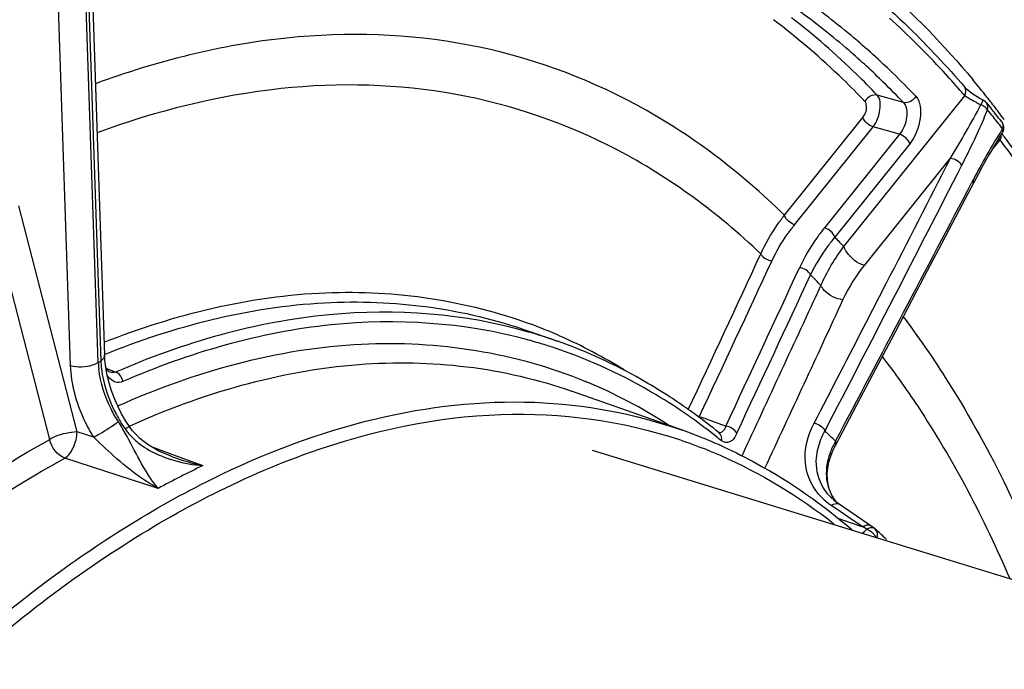
# Model space of a CAD drawing. Units: millimetres. Extents: x 0 to 594, y 0 to 420.
# Drawn here: x 309 to 321, y 97 to 105 of the extents above; entities that cross this region are included whole.
import ezdxf

# ---------------------------------------------------------------- set-up
doc = ezdxf.new("R2010")
doc.units = ezdxf.units.MM
doc.header["$LTSCALE"] = 32.67
doc.layers.get('0').update_dxf_attribs({"linetype": 'CONTINUOUS'})
doc.layers.add('AXES', color=7, linetype='CONTINUOUS')
doc.styles.get("Standard").update_dxf_attribs({"font": 'txt', "width": 0.85})
doc.dimstyles.get("Standard").update_dxf_attribs({"dimtxt": 3.5, "dimasz": 3.5, "dimexe": 0.18, "dimexo": 0.0625, "dimgap": 0.09, "dimtad": 1, "dimdec": 4, "dimdsep": 46, "dimtxsty": 'STANDARD', "dimblk": '_FILLED', "dimblk1": '_FILLED', "dimblk2": '_FILLED', "dimcen": 0.09, "dimclrt": 5, "dimadec": 0, "dimazin": 0, "dimtol": 1, "dimtp": 0.0001, "dimtm": 0.0001, "dimtfac": 1, "dimtdec": 4, "dimtofl": 0, "dimtmove": 0, "dimatfit": 3, "dimldrblk": '_FILLED', "dimfxl": 1, "dimtolj": 1, "dimarcsym": 0})

# ---------------------------------------------------------------- blocks, each defined once
blk = doc.blocks.new('_FILLED')
at = {"color": 0, "linetype": 'BYBLOCK'}
blk.add_solid([(0, 0), (-1, 0.2143), (-1, -0.2143)], dxfattribs=at)

msp = doc.modelspace()

# ---------------------------------------------------------------- linework, layer by layer
at = {"color": 7, "linetype": 'CONTINUOUS'}
msp.add_line((316.290952, 99.923453), (324.362539, 97.436775), dxfattribs=at)
for centre, radius, start, end in [((312.072406, 97.080382), 11.604597, 38.3961585, 39.7667273), ((311.906673, 96.948153), 11.816615, 38.1609019, 38.3995378), ((311.780719, 96.849589), 11.976549, 37.2330836, 38.1593482), ((311.619442, 96.726726), 12.179294, 36.7177293, 37.2342069)]:
    msp.add_arc(centre, radius, start, end, dxfattribs=at)
msp.add_open_spline([(317.574107, 107.131574), (317.893632, 106.994104), (319.184348, 106.337471), (320.290428, 105.346768), (320.992339, 104.503419)], degree=3, knots=[0, 0, 0, 0, 0.240708715, 1, 1, 1, 1], dxfattribs=at)
at = {"layer": 'AXES', "color": 9, "linetype": 'CONTINUOUS'}
for p, q in [((310.035313, 106.552501), (310.222744, 101.02377)), ((309.848938, 100.969216), (309.661671, 106.493106)), ((310.19055, 101.007263), (310.003289, 106.530952)), ((319.400981, 102.437767), (320.894924, 104.302213)), ((320.136666, 104.219255), (319.811837, 104.311658)), ((321.196194, 104.102901), (321.17537, 104.128279)), ((318.666067, 102.826107), (319.636124, 104.036739)), ((321.278995, 104.000501), (321.258368, 104.026228)), ((318.792411, 102.70885), (319.762468, 103.919482)), ((320.087219, 103.827161), (319.762468, 103.919482)), ((321.361042, 103.896665), (321.3406, 103.922763)), ((320.087219, 103.827161), (319.161701, 102.672115)), ((321.228074, 103.630495), (321.330776, 103.758667)), ((320.213563, 103.709905), (319.288051, 102.554865)), ((319.653668, 102.203254), (320.719525, 103.533443)), ((320.998294, 103.265717), (320.977961, 103.226895)), ((309.928211, 100.149363), (309.208658, 102.941016)), ((309.591926, 100.052474), (308.872762, 102.844342)), ((319.674979, 101.498864), (319.92456, 101.983856)), ((310.19055, 101.007263), (310.222744, 101.02377)), ((310.405542, 100.887251), (310.294744, 100.927814)), ((317.668874, 100.315804), (317.614146, 100.335418)), ((317.894439, 100.234961), (317.668874, 100.315804)), ((317.941534, 100.218082), (317.894439, 100.234961)), ((310.134376, 100.082585), (309.928211, 100.149363)), ((317.823751, 100.090294), (317.819046, 100.094033)), ((310.843359, 99.966082), (310.977816, 99.916727)), ((310.977816, 99.916727), (311.106106, 99.869635)), ((311.106106, 99.869635), (311.484376, 99.730774)), ((310.931267, 99.448946), (309.777969, 99.822856)), ((319.275553, 99.325452), (319.267962, 99.33526)), ((319.302652, 99.198591), (319.245578, 99.237666)), ((319.503896, 99.060796), (319.302652, 99.198591)), ((319.327742, 99.081882), (319.476375, 99.028523)), ((319.476375, 99.028523), (319.633272, 98.972197)), ((319.633272, 98.972197), (319.503896, 99.060796)), ((319.641449, 98.967603), (319.633272, 98.972197)), ((319.682553, 98.944543), (319.641449, 98.967603))]:
    msp.add_line(p, q, dxfattribs=at)
at = {"layer": 'AXES', "color": 7, "linetype": 'CONTINUOUS'}
for p, q in [((310.082334, 106.623461), (310.269771, 101.094567)), ((320.888876, 104.414264), (320.888595, 104.414594)), ((320.897667, 104.404563), (320.88888, 104.414267)), ((320.912563, 104.389777), (320.897667, 104.404563)), ((321.045709, 104.291045), (321.012647, 104.312216)), ((321.080902, 104.270178), (321.045709, 104.291045)), ((321.161123, 104.216143), (321.182151, 104.190523)), ((321.182151, 104.190523), (321.203131, 104.164811)), ((321.203131, 104.164811), (321.224062, 104.139007)), ((321.327996, 104.008612), (321.348638, 103.982259)), ((321.276116, 103.710788), (321.32363, 103.78782)), ((321.32363, 103.78782), (321.355362, 103.8379)), ((321.35527, 103.837725), (321.355372, 103.837884)), ((321.22672, 103.628232), (321.276116, 103.710788)), ((321.066426, 103.344301), (321.121974, 103.44538)), ((315.509093, 101.393682), (315.864579, 101.267946)), ((310.273078, 101.036378), (310.26979, 101.094568)), ((310.336639, 100.88578), (310.336226, 100.885932)), ((317.407873, 100.166989), (316.038042, 100.651504)), ((310.479252, 100.37085), (310.431525, 100.464789)), ((310.532455, 100.279142), (310.479252, 100.37085)), ((310.575392, 100.212751), (310.532455, 100.279142)), ((319.296513, 99.980727), (319.424097, 100.222082)), ((317.858846, 100.135652), (317.85865, 100.135811)), ((319.224275, 99.431211), (319.206907, 99.493878)), ((319.249342, 99.371654), (319.224275, 99.431211)), ((319.275726, 99.325163), (319.249342, 99.371654)), ((319.286156, 99.296397), (319.26261, 99.316969)), ((319.291972, 99.301457), (319.275553, 99.325452)), ((319.275733, 99.325167), (319.275553, 99.325452)), ((319.331944, 99.261233), (319.286156, 99.296397)), ((319.310465, 99.277728), (319.291972, 99.301457)), ((319.341151, 99.254824), (319.331944, 99.261233)), ((319.697689, 99.010644), (319.341119, 99.254798)), ((319.77482, 98.957865), (319.697689, 99.010644)), ((319.804361, 98.932297), (319.789119, 98.946449))]:
    msp.add_line(p, q, dxfattribs=at)
for points in [[(321.012647, 104.312216), (320.982254, 104.333234), (320.955353, 104.353372), (320.932044, 104.372359), (320.912563, 104.389777)], [(321.122355, 104.247565), (321.117721, 104.249992), (321.080902, 104.270178)], [(321.121974, 103.44538), (321.175403, 103.539934), (321.22672, 103.628232)], [(320.828246, 102.891662), (321.008922, 103.236624), (321.066426, 103.344301)], [(319.424097, 100.222082), (319.607295, 100.569037), (319.796303, 100.927462), (319.991114, 101.297358), (320.191721, 101.678725), (320.398115, 102.071565), (320.610292, 102.475877), (320.828246, 102.891662)], [(310.300429, 100.849075), (310.283497, 100.943739), (310.273078, 101.036378)], [(310.316753, 100.899876), (310.30517, 100.912871), (310.292781, 100.930627), (310.28297, 100.948423)], [(310.431525, 100.464789), (310.389555, 100.560264), (310.35358, 100.656631), (310.323823, 100.753146), (310.300429, 100.849075)], [(310.336175, 100.885976), (310.333281, 100.887281), (310.326294, 100.891672), (310.316753, 100.899876)], [(310.705446, 100.067312), (310.656979, 100.113318), (310.613533, 100.161763), (310.575389, 100.212726)], [(311.096461, 99.843208), (311.078614, 99.849888), (311.008261, 99.878767), (310.940737, 99.910692), (310.876461, 99.945541), (310.815656, 99.983273), (310.758502, 100.023904), (310.705446, 100.067312)], [(319.238067, 99.847695), (319.268719, 99.924072), (319.296499, 99.980666)], [(319.206907, 99.493878), (319.197264, 99.559488), (319.195397, 99.628024), (319.201485, 99.699215), (319.215678, 99.77258), (319.238067, 99.847695)], [(319.789119, 98.946449), (319.787606, 98.947827), (319.786069, 98.949182), (319.784507, 98.950514), (319.782921, 98.951822), (319.781312, 98.953105), (319.779681, 98.954362), (319.778031, 98.955591), (319.776361, 98.956792), (319.77482, 98.957865)]]:
    msp.add_lwpolyline(points, dxfattribs=at)
at = {"layer": 'AXES', "color": 9, "linetype": 'CONTINUOUS'}
for centre, radius, start, end in [((313.768545, 98.211058), 8.914865, 49.4170143, 54.7059076), ((313.61554, 98.119903), 8.925311, 49.0532766, 54.2681952), ((313.447125, 97.829287), 9.413907, 47.3664562, 49.4429039), ((313.214889, 97.654541), 9.539378, 45.5783464, 49.0674449), ((313.259382, 97.62472), 9.691566, 45.8874056, 47.3690064), ((313.034364, 97.393835), 10.013965, 43.5872383, 45.8825743), ((312.897877, 97.328487), 9.994135, 43.5890487, 45.5886829), ((312.495236, 97.134794), 11.04204, 40.4739914, 40.9324681), ((321.722685, 105.633083), 1.570267, 244.33163, 246.4043865), ((314.260625, 106.977728), 7.47884, 336.657097, 337.6042704), ((312.1147, 96.675218), 11.732178, 38.7973813, 39.2794636), ((312.236048, 96.77095), 11.57762, 38.1503613, 38.6412304), ((326.582215, 100.548702), 6.202379, 147.33087, 148.4227873), ((327.406477, 100.041854), 7.170006, 148.4213574, 149.3775433), ((329.061084, 99.069301), 9.089266, 149.4147231, 151.7220381), ((-413.447515, 479.352132), 824.930892, 332.634550317, 332.89063871), ((330.215758, 98.438805), 10.404841, 151.6767368, 152.3602818), ((-430.442453, 496.641053), 848.178836, 332.121277533, 332.365215275), ((312.583424, 95.975931), 9.393317, 43.4655587, 44.4578683), ((-115.622565, 303.219191), 478.228749, 334.90909504, 335.16348367), ((-108.706827, 300.150527), 470.824436, 334.88768259, 335.14604557), ((-129.056915, 309.092751), 493.392583, 334.95412646, 335.2050676), ((-121.819392, 305.882338), 485.636776, 334.9331271, 335.18804771), ((312.650573, 95.668778), 9.021389, 44.2097515, 45.3708738), ((-172.647454, 328.056466), 541.250634, 335.06280603, 335.30857885), ((-156.906318, 321.097885), 524.364029, 335.02503034, 335.27569666), ((313.346425, 95.585178), 6.286796, 68.3996037, 69.594715), ((313.788507, 95.398814), 6.225495, 72.9660687, 73.9825207), ((313.787163, 95.394635), 6.229885, 70.521085, 72.9655046), ((313.334082, 95.554405), 6.319951, 66.1156729, 68.3982666), ((313.250493, 95.377521), 6.515534, 58.1718861, 66.073354), ((313.862816, 95.303499), 6.201001, 72.9662495, 74.8653639), ((313.862844, 95.303719), 6.200783, 71.4596241, 72.9659069), ((311.415692, 101.065931), 1.226549, 182.7417139, 186.543511), ((311.534236, 101.087107), 1.313021, 182.7649147, 186.8445365), ((310.526822, 101.008162), 0.28037, 216.759998, 222.022228), ((313.755941, 94.871731), 6.389878, 57.0127527, 67.4092341), ((312.037128, 101.224391), 1.837795, 208.0061897, 214.4852208), ((313.51658, 94.688171), 6.908872, 54.5731285, 55.0294921), ((308.84955, 99.252699), 1.888859, 32.0125127, 32.7145262), ((313.430184, 94.568731), 7.056279, 51.5391591, 54.5636683), ((311.091352, 100.575236), 0.69067, 214.5194032, 219.1577013), ((313.307777, 94.216003), 8.347369, 44.159682, 45.4124666), ((313.324965, 94.434565), 7.22678, 50.8217909, 51.499907), ((316.448923, 89.303783), 11.548544, 115.4602696, 118.5404692), ((319.731148, 99.627374), 0.54761, 194.921259, 212.2381444), ((319.716572, 99.81322), 0.672557, 219.767929, 226.9925125), ((319.694063, 99.900846), 0.800382, 225.3885874, 230.5983547), ((319.726892, 99.940814), 0.852103, 230.5984943, 235.607836), ((319.727651, 98.851473), 0.153238, 122.4000509, 128.0173654)]:
    msp.add_arc(centre, radius, start, end, dxfattribs=at)
at = {"layer": 'AXES', "color": 7, "linetype": 'CONTINUOUS'}
for centre, radius, start, end in [((312.154729, 96.803753), 11.664422, 38.6388228, 38.9658435), ((312.070627, 96.736588), 11.772053, 38.1510148, 38.6385718), ((311.566059, 96.502855), 12.227916, 36.6144014, 36.8453816), ((321.250356, 103.90495), 0.124601, 327.3499334, 333.2012573), ((313.468255, 94.779146), 6.925409, 54.8709801, 57.1436322), ((313.392115, 94.670138), 7.058374, 53.8553571, 54.8746583), ((313.282087, 94.521484), 7.243315, 50.8125333, 53.8460991), ((315.348851, 94.346201), 6.174232, 67.984128, 70.5194822), ((315.331415, 94.303113), 6.220714, 65.9415493, 67.984009), ((315.318464, 94.273788), 6.252772, 65.4636067, 65.9427328), ((314.495514, 93.230355), 7.790764, 45.8158824, 47.0446361)]:
    msp.add_arc(centre, radius, start, end, dxfattribs=at)
for points, knots in [([(319.969479, 105.366011), (320.049747, 105.292996), (320.371128, 104.990772), (320.672694, 104.667611), (320.888595, 104.414594)], [0, 0, 0, 0, 0.245985094, 1, 1, 1, 1]), ([(321.381011, 103.79591), (321.557608, 103.558246), (322.263801, 102.532302), (322.827257, 101.41171), (323.187285, 100.534035)], [0, 0, 0, 0, 0.237874813, 1, 1, 1, 1]), ([(317.225531, 100.59672), (317.117933, 100.666198), (316.684874, 100.928979), (316.221312, 101.141768), (315.864579, 101.267946)], [0, 0, 0, 0, 0.252887402, 1, 1, 1, 1]), ([(317.91506, 99.96192), (318.056344, 99.897425), (318.621502, 99.613677), (319.143434, 99.245928), (319.504492, 98.934599)], [0, 0, 0, 0, 0.245720455, 1, 1, 1, 1])]:
    msp.add_open_spline(points, degree=3, knots=knots, dxfattribs=at)
at = {"layer": 'AXES', "color": 9, "linetype": 'CONTINUOUS'}
for points, knots in [([(319.660813, 104.232823), (319.571761, 104.326145), (319.215444, 104.685548), (318.830837, 105.017153), (318.52987, 105.244325)], [0, 0, 0, 0, 0.254891154, 1, 1, 1, 1]), ([(319.811837, 104.311658), (319.728343, 104.399157), (319.394288, 104.736961), (319.035477, 105.050473), (318.755282, 105.267016)], [0, 0, 0, 0, 0.254584709, 1, 1, 1, 1]), ([(320.837302, 104.369197), (320.767801, 104.449338), (320.489822, 104.760661), (320.193438, 105.055648), (319.962468, 105.26432)], [0, 0, 0, 0, 0.254173279, 1, 1, 1, 1]), ([(318.666067, 102.826107), (318.122491, 103.360777), (316.915584, 104.28099), (314.769807, 105.049508), (312.446469, 105.119708), (310.916288, 104.732877), (310.156182, 104.451909)], [0, 0, 0, 0, 0.249723971, 0.489274794, 0.734583911, 1, 1, 1, 1]), ([(318.37479, 102.348506), (317.846717, 102.852611), (316.676835, 103.717788), (314.610136, 104.432525), (312.3779, 104.487739), (310.90749, 104.115097), (310.176701, 103.84565)], [0, 0, 0, 0, 0.249012982, 0.488627138, 0.734334248, 1, 1, 1, 1]), ([(319.636124, 104.036739), (319.670457, 104.079585), (319.694796, 104.155633), (319.67015, 104.223033), (319.660813, 104.232823)], [0, 0, 0, 0, 0.802306896, 1, 1, 1, 1]), ([(319.762468, 103.919482), (319.808807, 103.98022), (319.856008, 104.109182), (319.852802, 104.266975), (319.811837, 104.311658)], [0, 0, 0, 0, 0.557575384, 1, 1, 1, 1]), ([(320.287733, 104.298045), (320.350936, 104.23166), (320.360356, 103.993317), (320.285227, 103.799346), (320.213563, 103.709905)], [0, 0, 0, 0, 0.444368159, 1, 1, 1, 1]), ([(320.910511, 104.291264), (320.907784, 104.2931), (320.902548, 104.296693), (320.897389, 104.300396), (320.894924, 104.302213)], [0, 0, 0, 0, 0.517662293, 1, 1, 1, 1]), ([(321.042505, 104.217776), (321.029495, 104.224028), (320.984429, 104.246517), (320.940328, 104.271193), (320.910511, 104.291264)], [0, 0, 0, 0, 0.286533078, 1, 1, 1, 1]), ([(321.09414, 104.194101), (321.100196, 104.207569), (321.112883, 104.215002), (321.11806, 104.250053), (321.122706, 104.247347)], [0, 0, 0, 0, 0.733107628, 1, 1, 1, 1]), ([(320.136666, 104.219255), (320.179921, 104.175485), (320.189498, 104.015511), (320.136452, 103.885754), (320.087219, 103.827161)], [0, 0, 0, 0, 0.445701607, 1, 1, 1, 1]), ([(321.150516, 104.160921), (321.153402, 104.157969), (321.158413, 104.151759), (321.159385, 104.143466), (321.158549, 104.139944)], [0, 0, 0, 0, 0.532849066, 1, 1, 1, 1]), ([(321.158549, 104.139944), (321.158362, 104.139157), (321.157865, 104.137558), (321.157171, 104.136036), (321.156772, 104.135276)], [0, 0, 0, 0, 0.485207806, 1, 1, 1, 1]), ([(321.330777, 103.758667), (321.327868, 103.76127), (321.322467, 103.766307), (321.317342, 103.771627), (321.315022, 103.77422)], [0, 0, 0, 0, 0.528680618, 1, 1, 1, 1]), ([(323.147401, 100.517561), (323.02233, 100.819273), (322.516742, 101.951645), (321.880908, 103.029169), (321.330776, 103.758667)], [0, 0, 0, 0, 0.263331975, 1, 1, 1, 1]), ([(318.37479, 102.348506), (318.43147, 102.474938), (318.525501, 102.637941), (318.636408, 102.788156), (318.666067, 102.826107)], [0, 0, 0, 0, 0.742046662, 1, 1, 1, 1]), ([(318.510832, 102.259846), (318.565996, 102.378907), (318.657037, 102.532189), (318.763848, 102.673202), (318.792411, 102.70885)], [0, 0, 0, 0, 0.741775931, 1, 1, 1, 1]), ([(319.161701, 102.672115), (319.130256, 102.63287), (319.012723, 102.477667), (318.912635, 102.308897), (318.852063, 102.17782)], [0, 0, 0, 0, 0.258309033, 1, 1, 1, 1]), ([(319.288051, 102.554865), (319.257712, 102.51791), (319.14432, 102.371851), (319.047263, 102.212758), (318.988234, 102.089021)], [0, 0, 0, 0, 0.258579918, 1, 1, 1, 1]), ([(319.653668, 102.203254), (319.567659, 102.23205), (319.466697, 102.309895), (319.409116, 102.412872), (319.400981, 102.437767)], [0, 0, 0, 0, 0.775946729, 1, 1, 1, 1]), ([(319.389705, 101.78137), (319.30422, 101.791407), (319.192776, 101.845038), (319.127194, 101.936495), (319.117034, 101.959276)], [0, 0, 0, 0, 0.775311553, 1, 1, 1, 1]), ([(310.264794, 101.256894), (311.134552, 101.601024), (312.909232, 102.041699), (314.737035, 101.775569), (315.53837, 101.477476)], [0, 0, 0, 0, 0.522448269, 1, 1, 1, 1]), ([(310.267541, 101.105526), (311.130194, 101.455746), (312.888593, 101.912665), (314.708785, 101.676753), (315.509094, 101.393685)], [0, 0, 0, 0, 0.523074082, 1, 1, 1, 1]), ([(315.506312, 101.382621), (314.71352, 101.610212), (312.935154, 101.743996), (311.240349, 101.248533), (310.405542, 100.887251)], [0, 0, 0, 0, 0.475549312, 1, 1, 1, 1]), ([(315.481823, 101.289419), (314.703133, 101.500032), (312.965187, 101.611236), (311.310557, 101.123621), (310.494529, 100.770466)], [0, 0, 0, 0, 0.475676155, 1, 1, 1, 1]), ([(320.134322, 101.569569), (320.317291, 101.327221), (321.049987, 100.267407), (321.613271, 99.095932), (321.963818, 98.176834)], [0, 0, 0, 0, 0.235882792, 1, 1, 1, 1]), ([(310.432063, 100.46933), (311.378369, 100.890478), (313.322193, 101.44706), (315.346811, 101.129376), (316.21059, 100.771327)], [0, 0, 0, 0, 0.52555831, 1, 1, 1, 1]), ([(317.476433, 100.349627), (317.348405, 100.439174), (316.832816, 100.774482), (316.269383, 101.036838), (315.834525, 101.18268)], [0, 0, 0, 0, 0.254084769, 1, 1, 1, 1]), ([(319.875617, 101.078024), (320.028169, 100.878492), (320.639283, 100.017096), (321.131822, 99.074548), (321.448988, 98.335353)], [0, 0, 0, 0, 0.237953235, 1, 1, 1, 1]), ([(309.848938, 100.969216), (309.936241, 100.944419), (310.061273, 100.94722), (310.169398, 100.992824), (310.190556, 101.007062)], [0, 0, 0, 0, 0.780638612, 1, 1, 1, 1]), ([(310.134376, 100.082585), (310.091263, 100.151842), (309.941967, 100.426108), (309.856842, 100.738555), (309.848938, 100.969216)], [0, 0, 0, 0, 0.261158558, 1, 1, 1, 1]), ([(310.574548, 100.219878), (311.467391, 100.621241), (313.291337, 101.164861), (315.205857, 100.945853), (316.038043, 100.651507)], [0, 0, 0, 0, 0.52583762, 1, 1, 1, 1]), ([(310.438786, 100.27354), (310.406073, 100.324458), (310.290454, 100.526782), (310.216725, 100.75473), (310.197133, 100.926157)], [0, 0, 0, 0, 0.25967374, 1, 1, 1, 1]), ([(310.230573, 100.930626), (310.236278, 100.882872), (310.270369, 100.685531), (310.343189, 100.495578), (310.414545, 100.361424)], [0, 0, 0, 0, 0.240418491, 1, 1, 1, 1]), ([(310.494529, 100.770466), (310.466516, 100.758357), (310.395925, 100.753406), (310.341252, 100.795331), (310.318539, 100.820477)], [0, 0, 0, 0, 0.473860748, 1, 1, 1, 1]), ([(309.543831, 98.293226), (310.18851, 98.773816), (311.484266, 99.595158), (313.537648, 100.379019), (315.545024, 100.610978), (316.822721, 100.373952), (317.407874, 100.16699)], [0, 0, 0, 0, 0.287112407, 0.544453969, 0.7783818, 1, 1, 1, 1]), ([(307.945639, 96.701332), (308.691715, 97.420431), (310.20112, 98.669567), (312.656388, 99.964191), (315.093134, 100.49689), (316.665599, 100.287058), (317.369394, 100.051689)], [0, 0, 0, 0, 0.296657714, 0.55741117, 0.787540972, 1, 1, 1, 1]), ([(317.614146, 100.335418), (317.611206, 100.335778), (317.605274, 100.336675), (317.599398, 100.337879), (317.596442, 100.33856)], [0, 0, 0, 0, 0.493981341, 1, 1, 1, 1]), ([(310.134387, 100.082592), (310.159283, 100.096078), (310.263053, 100.15598), (310.364936, 100.219565), (310.43882, 100.273559)], [0, 0, 0, 0, 0.236292833, 1, 1, 1, 1]), ([(310.931267, 99.448946), (310.891766, 99.493603), (310.708056, 99.748464), (310.585439, 100.039282), (310.451174, 100.253992)], [0, 0, 0, 0, 0.190567653, 1, 1, 1, 1]), ([(310.575401, 100.212757), (310.572422, 100.217164), (310.548911, 100.194379), (310.534942, 100.191656), (310.522284, 100.183843)], [0, 0, 0, 0, 0.263412988, 1, 1, 1, 1]), ([(317.941534, 100.218082), (317.937322, 100.204484), (317.925651, 100.166376), (317.879232, 100.129145), (317.853342, 100.138361)], [0, 0, 0, 0, 0.341228564, 1, 1, 1, 1]), ([(319.13196, 99.331066), (319.018796, 99.442819), (318.862003, 99.767141), (318.955296, 100.105103), (319.032654, 100.254559)], [0, 0, 0, 0, 0.485877185, 1, 1, 1, 1]), ([(309.928211, 100.149363), (309.837325, 100.139264), (309.719808, 100.121373), (309.611704, 100.069513), (309.591926, 100.052474)], [0, 0, 0, 0, 0.777917989, 1, 1, 1, 1]), ([(309.777969, 99.822856), (309.826624, 99.851885), (309.897128, 99.962691), (309.9281, 100.083278), (309.928211, 100.149363)], [0, 0, 0, 0, 0.461590675, 1, 1, 1, 1]), ([(318.077156, 100.129802), (318.057705, 100.08823), (318.015102, 100.005865), (317.91618, 100.015625), (317.890372, 100.036655)], [0, 0, 0, 0, 0.579591732, 1, 1, 1, 1]), ([(307.676655, 98.78301), (307.833519, 98.90526), (308.44639, 99.365383), (309.09405, 99.780106), (309.591926, 100.052474)], [0, 0, 0, 0, 0.259498605, 1, 1, 1, 1]), ([(310.931267, 99.448946), (310.864351, 99.485403), (310.573971, 99.663965), (310.324354, 99.899411), (310.134376, 100.082585)], [0, 0, 0, 0, 0.224055375, 1, 1, 1, 1]), ([(317.369394, 100.051689), (317.539636, 99.994755), (318.220074, 99.733137), (318.851229, 99.347913), (319.282385, 99.008165)], [0, 0, 0, 0, 0.246430741, 1, 1, 1, 1]), ([(319.128466, 99.489199), (319.074937, 99.590742), (319.045206, 99.75436), (319.07208, 99.907134), (319.081888, 99.946172)], [0, 0, 0, 0, 0.740380225, 1, 1, 1, 1]), ([(307.80681, 98.507605), (307.968101, 98.634755), (308.59778, 99.112458), (309.264738, 99.542088), (309.777969, 99.822856)], [0, 0, 0, 0, 0.259848556, 1, 1, 1, 1]), ([(319.24558, 99.23766), (319.253603, 99.243928), (319.280734, 99.262231), (319.321937, 99.267907), (319.341137, 99.254824)], [0, 0, 0, 0, 0.304688994, 1, 1, 1, 1]), ([(319.751949, 98.902688), (319.757174, 98.89796), (319.767038, 98.888112), (319.776021, 98.877461), (319.780236, 98.872037)], [0, 0, 0, 0, 0.506324642, 1, 1, 1, 1]), ([(319.780236, 98.872037), (319.782287, 98.869398), (319.786227, 98.864119), (319.789903, 98.858652), (319.791629, 98.855906)], [0, 0, 0, 0, 0.507463988, 1, 1, 1, 1]), ([(319.791629, 98.855906), (319.792992, 98.853738), (319.795574, 98.849397), (319.797901, 98.844913), (319.79897, 98.842668)], [0, 0, 0, 0, 0.507283543, 1, 1, 1, 1]), ([(301.473034, 87.299057), (302.468532, 89.555064), (304.70761, 93.585628), (307.847872, 97.028936), (309.543831, 98.293226)], [0, 0, 0, 0, 0.538257681, 1, 1, 1, 1])]:
    msp.add_open_spline(points, degree=3, knots=knots, dxfattribs=at)
for points in [[(320.894926, 104.302211), (320.912007, 104.335485), (320.91309, 104.385757), (320.888864, 104.414254)], [(319.811845, 104.31165), (319.75696, 104.326231), (319.685707, 104.283864), (319.660813, 104.232823)], [(320.287733, 104.298045), (320.262816, 104.24701), (320.191555, 104.204672), (320.136666, 104.219255)], [(320.719525, 103.533443), (320.850303, 103.750207), (320.976374, 103.970001), (321.09414, 104.194101)], [(321.09414, 104.194101), (321.113886, 104.184851), (321.135273, 104.176513), (321.150516, 104.160921)], [(321.175368, 104.128281), (321.183907, 104.156696), (321.180009, 104.193259), (321.161127, 104.216146)], [(319.762468, 103.919482), (319.707984, 103.937724), (319.653973, 103.982124), (319.636124, 104.036739)], [(320.855119, 103.439086), (320.951818, 103.627907), (321.043287, 103.819575), (321.127322, 104.014364)], [(321.348643, 103.982263), (321.366407, 103.959556), (321.369596, 103.924197), (321.361042, 103.896665)], [(321.355354, 103.837849), (321.366007, 103.854417), (321.366752, 103.877814), (321.361042, 103.896665)], [(320.213563, 103.709905), (320.195714, 103.764519), (320.141703, 103.80892), (320.087219, 103.827161)], [(321.330775, 103.758669), (321.341055, 103.777576), (321.347063, 103.800112), (321.34535, 103.821565)], [(319.92456, 101.983856), (320.19003, 102.500138), (320.454983, 103.016685), (320.719525, 103.533443)], [(320.719522, 103.533452), (320.773986, 103.525354), (320.834112, 103.489991), (320.855105, 103.439087)], [(320.998272, 103.216298), (321.005877, 103.23091), (321.004365, 103.250403), (320.998295, 103.265717)], [(318.792411, 102.70885), (318.737927, 102.727092), (318.683916, 102.771492), (318.666067, 102.826107)], [(319.288045, 102.554858), (319.270197, 102.609473), (319.216186, 102.653873), (319.161701, 102.672115)], [(319.117032, 101.959276), (319.190687, 102.12949), (319.288374, 102.290398), (319.400981, 102.437767)], [(318.510832, 102.259846), (318.457085, 102.266245), (318.397111, 102.299195), (318.374793, 102.348506)], [(318.988238, 102.08903), (318.966015, 102.138451), (318.905876, 102.171454), (318.852063, 102.17782)], [(319.389705, 101.78137), (319.459108, 101.93204), (319.549938, 102.073801), (319.653668, 102.203254)], [(319.032654, 100.254559), (319.247178, 100.669112), (319.461258, 101.083895), (319.674979, 101.498864)], [(310.2698, 101.094568), (310.270702, 101.066226), (310.246273, 101.039527), (310.222747, 101.023695)], [(310.405544, 100.88725), (310.384587, 100.877837), (310.358204, 100.877864), (310.336637, 100.885781)], [(310.494529, 100.770466), (310.48732, 100.818875), (310.451733, 100.871107), (310.405526, 100.887244)], [(318.077155, 100.129802), (318.054548, 100.178776), (317.995081, 100.211575), (317.941534, 100.218082)], [(319.032654, 100.254559), (319.086802, 100.246323), (319.146146, 100.211244), (319.167636, 100.160865)], [(310.555798, 100.139108), (310.593443, 100.092825), (310.636964, 100.050998), (310.683678, 100.013889)], [(317.890372, 100.036655), (317.896861, 100.070669), (317.885698, 100.113788), (317.858831, 100.135633)], [(319.081888, 99.946172), (319.100661, 100.020895), (319.13053, 100.09329), (319.167614, 100.160824)], [(309.777969, 99.822856), (309.684923, 99.855206), (309.610868, 99.955803), (309.591926, 100.052474)], [(310.683678, 100.013889), (310.754841, 99.957358), (310.83444, 99.910791), (310.917052, 99.872904)], [(319.296187, 100.031287), (319.273409, 99.990702), (319.253197, 99.948523), (319.236366, 99.905133)], [(319.29654, 99.980713), (319.304418, 99.995636), (319.302641, 100.015726), (319.296233, 100.031337)], [(310.917052, 99.872904), (310.987836, 99.840442), (311.061576, 99.813985), (311.136524, 99.792844)], [(319.236366, 99.905133), (319.220591, 99.864467), (319.207713, 99.822504), (319.19857, 99.779854)], [(311.096462, 99.843203), (311.222831, 99.796782), (311.352888, 99.759673), (311.484376, 99.730774)], [(311.136524, 99.792844), (311.249883, 99.760869), (311.367007, 99.740627), (311.484376, 99.730774)], [(319.19857, 99.779854), (319.178064, 99.684192), (319.176881, 99.580923), (319.202003, 99.486369)], [(319.199617, 99.383), (319.172395, 99.415781), (319.148336, 99.451505), (319.128466, 99.489199)], [(319.267959, 99.335257), (319.280482, 99.315444), (319.294465, 99.296512), (319.30941, 99.278455)], [(319.645542, 98.980856), (319.669114, 98.995788), (319.705773, 99.005035), (319.728824, 98.989311)], [(319.624934, 98.896162), (319.64722, 98.907665), (319.666403, 98.925356), (319.682553, 98.944543)], [(319.682553, 98.944543), (319.707209, 98.963353), (319.748909, 98.975351), (319.774612, 98.957997)], [(319.682553, 98.944543), (319.707575, 98.934363), (319.731919, 98.920813), (319.751949, 98.902688)], [(319.811599, 98.838828), (319.822846, 98.873704), (319.815949, 98.921489), (319.789108, 98.946437)]]:
    msp.add_open_spline(points, degree=3, dxfattribs=at)
at = {"layer": 'AXES', "color": 7, "linetype": 'CONTINUOUS'}
for points in [[(321.161123, 104.216143), (321.150612, 104.228913), (321.138744, 104.242617), (321.123121, 104.248045)], [(321.348638, 103.982259), (321.376154, 103.947027), (321.381739, 103.88867), (321.361574, 103.848773)]]:
    msp.add_open_spline(points, degree=3, dxfattribs=at)

# ---------------------------------------------------------------- leaders
at = {"color": 2, "linetype": 'CONTINUOUS'}
msp.add_leader([(330.696837, 89.731753), (311.212481, 126.891302), (305.212481, 126.891302)], dimstyle='STANDARD', override={"dimtad": 0}, dxfattribs=at)

doc.saveas('drawing.dxf')
